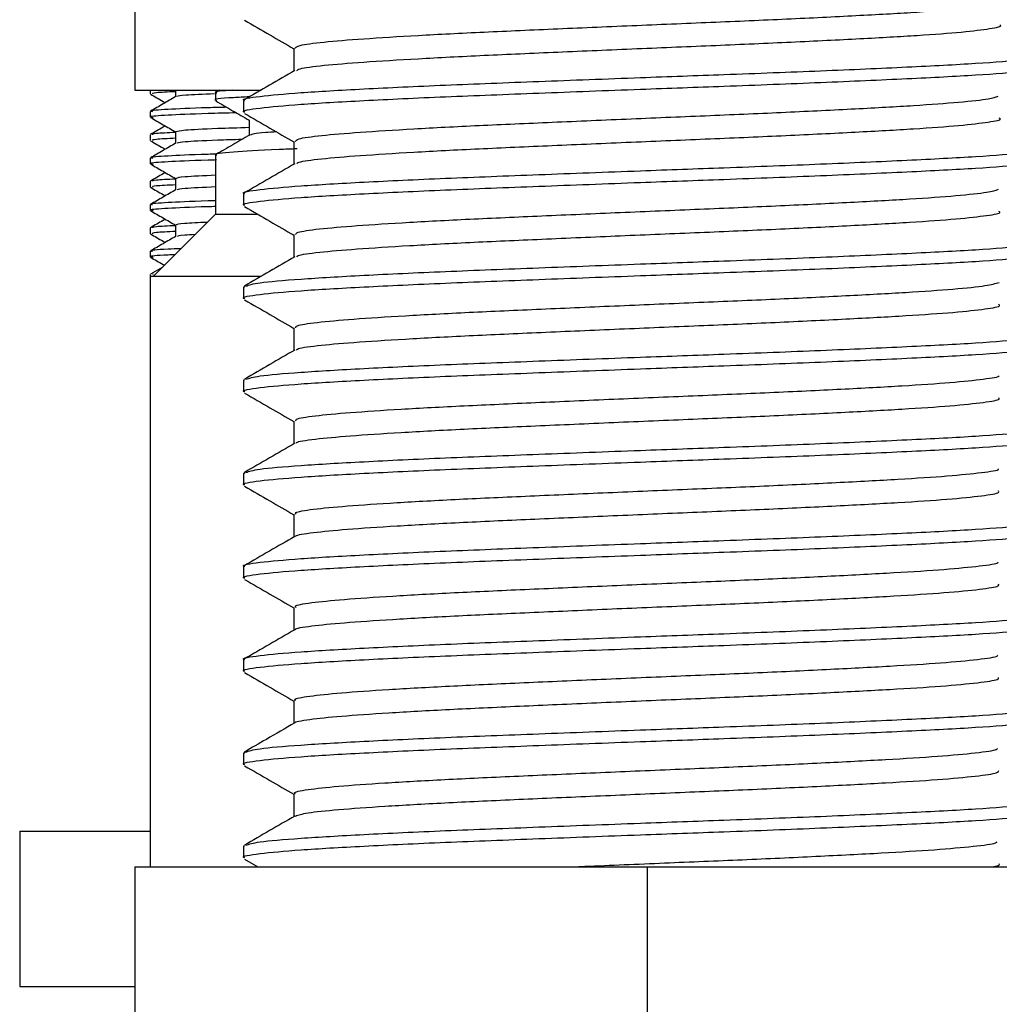
# Model space of a CAD drawing. Units: millimetres. Extents: x 62 to 2292, y 236 to 2456.
# Drawn here: x 437 to 469, y 966 to 998 of the extents above; entities that cross this region are included whole.
import ezdxf

# ---------------------------------------------------------------- set-up
doc = ezdxf.new("R2010")
doc.units = ezdxf.units.MM

msp = doc.modelspace()

# ---------------------------------------------------------------- linework, layer by layer
at = {"color": 7, "linetype": 'Continuous', "lineweight": 25}
for p, q in [((440.772, 1000.779), (440.772, 995.779)), ((440.772, 995.779), (444.837, 995.779)), ((441.272, 995.779), (441.272, 995.654)), ((443.372, 995.69), (443.372, 995.44)), ((443.515, 995.779), (443.383, 995.703)), ((444.272, 995.437), (444.272, 995.062)), ((441.272, 995.091), (441.272, 994.904)), ((444.455, 994.815), (444.455, 994.322)), ((441.272, 994.342), (441.272, 994.154)), ((443.372, 993.69), (443.372, 991.783)), ((441.272, 993.591), (441.272, 993.404)), ((441.272, 992.842), (441.272, 992.654)), ((444.272, 992.437), (444.272, 992.062)), ((441.272, 992.091), (441.272, 991.904)), ((443.372, 991.783), (441.372, 989.783)), ((443.372, 991.783), (444.697, 991.783)), ((441.272, 991.342), (441.272, 991.154)), ((441.272, 990.591), (441.272, 990.404)), ((441.272, 989.842), (441.272, 989.783)), ((441.655, 990.065), (441.277, 989.847)), ((441.363, 989.848), (441.343, 989.842)), ((441.272, 989.783), (441.272, 970.779)), ((441.272, 989.783), (444.826, 989.783)), ((444.272, 989.437), (444.272, 989.062)), ((444.319, 989.437), (444.279, 989.453)), ((444.272, 986.437), (444.272, 986.062)), ((444.319, 986.437), (444.279, 986.453)), ((444.272, 983.437), (444.272, 983.062)), ((444.319, 983.437), (444.279, 983.453)), ((444.272, 980.437), (444.272, 980.062)), ((444.272, 977.437), (444.272, 977.062)), ((444.272, 974.437), (444.272, 974.062)), ((444.319, 974.437), (444.279, 974.453)), ((437.068, 971.918), (437.068, 966.918)), ((437.068, 971.918), (441.272, 971.918)), ((444.272, 971.437), (444.272, 971.062)), ((444.319, 971.437), (444.279, 971.453)), ((444.31, 971.025), (444.736, 970.779)), ((440.772, 970.779), (440.772, 965.779)), ((440.772, 970.779), (457.272, 970.779)), ((457.272, 970.779), (457.272, 965.779)), ((457.272, 970.779), (473.772, 970.779)), ((437.068, 966.918), (440.772, 966.918))]:
    msp.add_line(p, q, dxfattribs=at)
for points, knots in [([(445.932, 997.123), (445.957, 997.154), (446.011, 997.221), (446.787, 997.326), (448.074, 997.429), (449.838, 997.539), (451.974, 997.647), (454.379, 997.752), (456.927, 997.862), (459.494, 997.968), (461.95, 998.074), (464.167, 998.185), (466.043, 998.289), (467.458, 998.397), (468.346, 998.498), (468.492, 998.559), (468.553, 998.584)], [0, 0, 0, 0, 0.063066, 0.136913, 0.209842, 0.283843, 0.357456, 0.430528, 0.504603, 0.577904, 0.651261, 0.725329, 0.798368, 0.872024, 0.946005, 1, 1, 1, 1]), ([(444.31, 998.025), (444.582, 997.868), (445.111, 997.563), (445.639, 997.257), (445.896, 997.108)], [0, 0, 0, 0, 0.5135705, 1, 1, 1, 1]), ([(445.992, 996.406), (446.013, 996.426), (446.071, 996.482), (446.795, 996.576), (448.072, 996.679), (449.838, 996.789), (451.974, 996.897), (454.379, 997.002), (456.927, 997.112), (459.494, 997.218), (461.95, 997.324), (464.168, 997.435), (466.037, 997.539), (467.48, 997.647), (468.348, 997.758), (468.719, 997.83), (468.629, 997.87), (468.619, 997.874)], [0, 0, 0, 0, 0.040516, 0.114006, 0.186583, 0.260225, 0.333482, 0.406201, 0.479918, 0.552864, 0.625866, 0.699577, 0.772262, 0.845562, 0.919185, 0.991752, 1, 1, 1, 1]), ([(444.319, 995.437), (444.304, 995.442), (444.173, 995.487), (444.722, 995.577), (445.995, 995.695), (448.065, 995.816), (450.7, 995.94), (453.762, 996.056), (456.851, 996.174), (459.952, 996.286), (462.922, 996.399), (465.706, 996.523), (467.972, 996.639), (469.505, 996.764), (470.266, 996.861), (470.192, 996.919), (470.169, 996.937)], [0, 0, 0, 0, 0.010688, 0.091792, 0.171972, 0.252626, 0.333541, 0.413521, 0.494635, 0.560857, 0.641267, 0.722303, 0.802236, 0.883294, 0.963639, 1, 1, 1, 1]), ([(445.896, 997.124), (445.896, 996.998), (445.896, 996.754), (445.896, 996.51), (445.896, 996.392)], [0, 0, 0, 0, 0.512855, 1, 1, 1, 1]), ([(444.319, 995.062), (444.304, 995.067), (444.173, 995.112), (444.722, 995.202), (445.995, 995.32), (448.065, 995.441), (450.7, 995.565), (453.762, 995.681), (456.851, 995.799), (459.952, 995.911), (462.922, 996.024), (465.706, 996.148), (467.972, 996.264), (469.505, 996.389), (470.266, 996.486), (470.192, 996.544), (470.169, 996.562)], [0, 0, 0, 0, 0.010688, 0.091792, 0.171972, 0.252626, 0.333541, 0.413521, 0.494635, 0.560857, 0.641267, 0.722303, 0.802236, 0.883294, 0.963639, 1, 1, 1, 1]), ([(445.921, 996.406), (445.65, 996.249), (445.107, 995.935), (444.565, 995.621), (444.294, 995.464)], [0, 0, 0, 0, 0.499939, 1, 1, 1, 1]), ([(441.277, 995.648), (441.412, 995.57), (441.571, 995.478), (441.73, 995.387), (441.754, 995.373)], [0, 0, 0, 0, 0.849607, 1, 1, 1, 1]), ([(442.089, 995.566), (441.954, 995.488), (441.683, 995.332), (441.413, 995.175), (441.277, 995.097)], [0, 0, 0, 0, 0.49911, 1, 1, 1, 1]), ([(442.084, 995.726), (441.84, 995.714), (441.331, 995.689), (441.339, 995.666), (441.343, 995.654)], [0, 0, 0, 0, 0.48024, 1, 1, 1, 1]), ([(442.084, 995.779), (442.084, 995.769), (442.084, 995.696), (442.084, 995.623), (442.084, 995.56)], [0, 0, 0, 0, 0.14105, 1, 1, 1, 1]), ([(443.337, 995.656), (442.98, 995.641), (442.277, 995.61), (442.179, 995.581), (442.13, 995.566)], [0, 0, 0, 0, 0.507627, 1, 1, 1, 1]), ([(444.462, 995.562), (444.284, 995.552), (443.586, 995.516), (443.251, 995.473), (443.402, 995.443), (443.416, 995.44)], [0, 0, 0, 0, 0.235798, 0.929242, 1, 1, 1, 1]), ([(443.924, 995.779), (443.606, 995.752), (443.253, 995.722), (443.401, 995.693), (443.416, 995.69)], [0, 0, 0, 0, 0.90274, 1, 1, 1, 1]), ([(445.945, 994.124), (445.958, 994.152), (445.988, 994.216), (446.714, 994.318), (447.962, 994.421), (449.696, 994.531), (451.809, 994.64), (454.198, 994.744), (456.74, 994.854), (459.31, 994.961), (461.779, 995.066), (464.016, 995.177), (465.92, 995.282), (467.373, 995.389), (468.314, 995.493), (468.488, 995.556), (468.565, 995.584)], [0, 0, 0, 0, 0.057671, 0.131579, 0.204488, 0.27844, 0.352141, 0.425144, 0.499199, 0.572615, 0.645853, 0.71993, 0.793041, 0.866598, 0.940616, 1, 1, 1, 1]), ([(443.382, 995.428), (443.563, 995.323), (443.92, 995.117), (444.278, 994.91), (444.455, 994.808)], [0, 0, 0, 0, 0.505187, 1, 1, 1, 1]), ([(443.734, 995.224), (443.528, 995.219), (442.643, 995.196), (441.796, 995.155), (441.213, 995.116), (441.319, 995.095), (441.339, 995.091)], [0, 0, 0, 0, 0.119598, 0.51551, 0.906135, 1, 1, 1, 1]), ([(444.044, 995.045), (443.728, 995.037), (442.724, 995.012), (441.781, 994.967), (441.203, 994.927), (441.328, 994.904), (441.361, 994.898)], [0, 0, 0, 0, 0.164335, 0.521835, 0.874561, 1, 1, 1, 1]), ([(444.31, 995.025), (444.582, 994.868), (445.111, 994.563), (445.639, 994.257), (445.896, 994.108)], [0, 0, 0, 0, 0.513539, 1, 1, 1, 1]), ([(441.277, 994.898), (441.412, 994.82), (441.683, 994.664), (441.954, 994.508), (442.089, 994.429)], [0, 0, 0, 0, 0.499103, 1, 1, 1, 1]), ([(441.754, 994.623), (441.731, 994.609), (441.572, 994.517), (441.413, 994.425), (441.277, 994.347)], [0, 0, 0, 0, 0.1474458, 1, 1, 1, 1]), ([(445.993, 993.407), (446.006, 993.424), (446.044, 993.477), (446.722, 993.568), (447.96, 993.671), (449.697, 993.781), (451.809, 993.89), (454.198, 993.994), (456.74, 994.104), (459.31, 994.211), (461.778, 994.316), (464.017, 994.427), (465.915, 994.532), (467.392, 994.639), (468.304, 994.75), (468.704, 994.825), (468.618, 994.867), (468.605, 994.874)], [0, 0, 0, 0, 0.034977, 0.108544, 0.181118, 0.25473, 0.328092, 0.400758, 0.474472, 0.54755, 0.620451, 0.694187, 0.766961, 0.84018, 0.913857, 0.986463, 1, 1, 1, 1]), ([(442.084, 994.413), (441.84, 994.402), (441.331, 994.377), (441.339, 994.354), (441.343, 994.342)], [0, 0, 0, 0, 0.480232, 1, 1, 1, 1]), ([(442.084, 994.435), (442.084, 994.373), (442.084, 994.249), (442.084, 994.125), (442.084, 994.063)], [0, 0, 0, 0, 0.5028468, 1, 1, 1, 1]), ([(444.455, 994.569), (444.099, 994.558), (443.145, 994.53), (442.29, 994.484), (442.16, 994.451), (442.097, 994.435)], [0, 0, 0, 0, 0.234683, 0.628517, 1, 1, 1, 1]), ([(444.467, 994.329), (444.286, 994.224), (443.925, 994.016), (443.564, 993.807), (443.383, 993.703)], [0, 0, 0, 0, 0.499988, 1, 1, 1, 1]), ([(445.341, 994.429), (445.217, 994.422), (444.634, 994.39), (444.554, 994.355), (444.491, 994.328)], [0, 0, 0, 0, 0.212393, 1, 1, 1, 1]), ([(441.277, 994.148), (441.412, 994.07), (441.571, 993.978), (441.73, 993.887), (441.754, 993.873)], [0, 0, 0, 0, 0.849504, 1, 1, 1, 1]), ([(442.089, 994.066), (441.954, 993.988), (441.683, 993.832), (441.413, 993.675), (441.277, 993.597)], [0, 0, 0, 0, 0.499046, 1, 1, 1, 1]), ([(442.084, 994.226), (441.84, 994.214), (441.331, 994.189), (441.339, 994.166), (441.343, 994.154)], [0, 0, 0, 0, 0.480241, 1, 1, 1, 1]), ([(444.221, 994.187), (443.95, 994.178), (443.086, 994.153), (442.323, 994.111), (442.194, 994.08), (442.135, 994.066)], [0, 0, 0, 0, 0.200325, 0.637885, 1, 1, 1, 1]), ([(445.896, 994.124), (445.896, 993.998), (445.896, 993.754), (445.896, 993.51), (445.896, 993.392)], [0, 0, 0, 0, 0.512826, 1, 1, 1, 1]), ([(443.406, 993.716), (443.315, 993.713), (442.556, 993.693), (441.807, 993.655), (441.212, 993.616), (441.319, 993.595), (441.339, 993.591)], [0, 0, 0, 0, 0.057368, 0.481264, 0.8995, 1, 1, 1, 1]), ([(445.997, 993.886), (445.8, 993.879), (444.821, 993.844), (443.9, 993.784), (443.248, 993.723), (443.401, 993.693), (443.416, 993.69)], [0, 0, 0, 0, 0.106364, 0.528372, 0.956331, 1, 1, 1, 1]), ([(444.319, 992.437), (444.304, 992.442), (444.173, 992.487), (444.722, 992.577), (445.995, 992.695), (448.065, 992.816), (450.7, 992.94), (453.762, 993.056), (456.851, 993.174), (459.952, 993.286), (462.922, 993.399), (465.706, 993.523), (467.972, 993.639), (469.505, 993.764), (470.266, 993.861), (470.192, 993.919), (470.169, 993.937)], [0, 0, 0, 0, 0.010688, 0.091792, 0.171972, 0.252626, 0.333541, 0.413521, 0.494635, 0.560857, 0.641267, 0.722303, 0.802236, 0.883294, 0.963639, 1, 1, 1, 1]), ([(441.277, 993.398), (441.412, 993.32), (441.683, 993.164), (441.954, 993.008), (442.089, 992.929)], [0, 0, 0, 0, 0.499046, 1, 1, 1, 1]), ([(443.407, 993.528), (443.316, 993.526), (442.557, 993.506), (441.8, 993.467), (441.201, 993.427), (441.328, 993.404), (441.361, 993.398)], [0, 0, 0, 0, 0.054962, 0.459267, 0.858173, 1, 1, 1, 1]), ([(444.319, 992.062), (444.304, 992.067), (444.173, 992.112), (444.722, 992.202), (445.995, 992.32), (448.065, 992.441), (450.7, 992.565), (453.762, 992.681), (456.851, 992.799), (459.952, 992.911), (462.922, 993.024), (465.706, 993.148), (467.972, 993.264), (469.505, 993.389), (470.266, 993.486), (470.192, 993.544), (470.169, 993.562)], [0, 0, 0, 0, 0.010688, 0.091792, 0.171972, 0.252626, 0.333541, 0.413521, 0.494635, 0.560857, 0.641267, 0.722303, 0.802236, 0.883294, 0.963639, 1, 1, 1, 1]), ([(445.922, 993.406), (445.65, 993.25), (445.108, 992.936), (444.566, 992.622), (444.294, 992.465)], [0, 0, 0, 0, 0.4999485, 1, 1, 1, 1]), ([(441.754, 993.123), (441.731, 993.109), (441.572, 993.017), (441.413, 992.925), (441.277, 992.847)], [0, 0, 0, 0, 0.147339, 1, 1, 1, 1]), ([(443.372, 993.034), (442.99, 993.017), (442.238, 992.983), (442.147, 992.951), (442.103, 992.935)], [0, 0, 0, 0, 0.507862, 1, 1, 1, 1]), ([(442.084, 992.913), (441.84, 992.902), (441.331, 992.877), (441.339, 992.854), (441.343, 992.842)], [0, 0, 0, 0, 0.480233, 1, 1, 1, 1]), ([(442.084, 992.726), (441.84, 992.714), (441.331, 992.689), (441.339, 992.666), (441.343, 992.654)], [0, 0, 0, 0, 0.4802421, 1, 1, 1, 1]), ([(442.084, 992.935), (442.084, 992.873), (442.084, 992.749), (442.084, 992.625), (442.084, 992.563)], [0, 0, 0, 0, 0.502776, 1, 1, 1, 1]), ([(441.277, 992.648), (441.412, 992.57), (441.571, 992.478), (441.73, 992.387), (441.754, 992.373)], [0, 0, 0, 0, 0.849401, 1, 1, 1, 1]), ([(442.089, 992.566), (441.954, 992.488), (441.683, 992.332), (441.413, 992.175), (441.277, 992.097)], [0, 0, 0, 0, 0.498981, 1, 1, 1, 1]), ([(443.372, 992.659), (442.986, 992.642), (442.274, 992.61), (442.182, 992.58), (442.139, 992.566)], [0, 0, 0, 0, 0.541171, 1, 1, 1, 1]), ([(445.955, 991.124), (445.959, 991.149), (445.966, 991.211), (446.644, 991.31), (447.854, 991.414), (449.556, 991.523), (451.644, 991.632), (454.018, 991.736), (456.553, 991.846), (459.126, 991.953), (461.606, 992.058), (463.864, 992.169), (465.795, 992.274), (467.284, 992.381), (468.281, 992.488), (468.485, 992.554), (468.58, 992.584)], [0, 0, 0, 0, 0.052272, 0.12623, 0.199139, 0.273032, 0.346812, 0.419762, 0.493788, 0.567309, 0.640445, 0.714521, 0.787723, 0.861171, 0.935215, 1, 1, 1, 1]), ([(443.372, 992.215), (443.293, 992.213), (442.547, 992.193), (441.809, 992.155), (441.212, 992.116), (441.319, 992.095), (441.339, 992.091)], [0, 0, 0, 0, 0.050499, 0.477484, 0.898768, 1, 1, 1, 1]), ([(441.277, 991.898), (441.412, 991.82), (441.683, 991.664), (441.954, 991.508), (442.089, 991.429)], [0, 0, 0, 0, 0.498988, 1, 1, 1, 1]), ([(443.372, 992.027), (443.293, 992.025), (442.547, 992.006), (441.801, 991.967), (441.201, 991.927), (441.328, 991.904), (441.361, 991.898)], [0, 0, 0, 0, 0.048162, 0.455392, 0.857183, 1, 1, 1, 1]), ([(444.31, 992.025), (444.582, 991.868), (445.111, 991.563), (445.639, 991.257), (445.896, 991.108)], [0, 0, 0, 0, 0.5135066, 1, 1, 1, 1]), ([(445.994, 990.41), (446, 990.423), (446.022, 990.473), (446.655, 990.56), (447.851, 990.664), (449.557, 990.773), (451.644, 990.882), (454.018, 990.986), (456.553, 991.096), (459.126, 991.203), (461.606, 991.308), (463.865, 991.419), (465.791, 991.524), (467.301, 991.631), (468.257, 991.742), (468.688, 991.819), (468.609, 991.865), (468.593, 991.874)], [0, 0, 0, 0, 0.02742, 0.101207, 0.173947, 0.24767, 0.321279, 0.394061, 0.467915, 0.541267, 0.614234, 0.688138, 0.761171, 0.834449, 0.908323, 0.981136, 1, 1, 1, 1]), ([(441.754, 991.623), (441.731, 991.609), (441.572, 991.517), (441.413, 991.425), (441.277, 991.347)], [0, 0, 0, 0, 0.147232, 1, 1, 1, 1]), ([(442.084, 991.435), (442.084, 991.373), (442.084, 991.249), (442.084, 991.125), (442.084, 991.063)], [0, 0, 0, 0, 0.502706, 1, 1, 1, 1]), ([(443.11, 991.52), (442.831, 991.507), (442.2, 991.478), (442.141, 991.451), (442.108, 991.436)], [0, 0, 0, 0, 0.442384, 1, 1, 1, 1]), ([(441.277, 991.148), (441.412, 991.07), (441.571, 990.978), (441.73, 990.887), (441.754, 990.873)], [0, 0, 0, 0, 0.849297, 1, 1, 1, 1]), ([(442.084, 991.413), (441.84, 991.402), (441.331, 991.377), (441.339, 991.354), (441.343, 991.342)], [0, 0, 0, 0, 0.480233, 1, 1, 1, 1]), ([(442.084, 991.226), (441.84, 991.214), (441.331, 991.189), (441.339, 991.166), (441.343, 991.154)], [0, 0, 0, 0, 0.480243, 1, 1, 1, 1]), ([(442.714, 991.124), (442.593, 991.118), (442.179, 991.098), (442.158, 991.08), (442.143, 991.066)], [0, 0, 0, 0, 0.292238, 1, 1, 1, 1]), ([(445.896, 991.124), (445.896, 990.998), (445.896, 990.754), (445.896, 990.511), (445.896, 990.392)], [0, 0, 0, 0, 0.512867, 1, 1, 1, 1]), ([(442.089, 991.066), (441.954, 990.988), (441.683, 990.832), (441.413, 990.675), (441.277, 990.597)], [0, 0, 0, 0, 0.498916, 1, 1, 1, 1]), ([(444.346, 989.468), (444.453, 989.505), (444.681, 989.582), (446.022, 989.695), (448.057, 989.816), (450.701, 989.94), (453.762, 990.056), (456.851, 990.174), (459.952, 990.286), (462.922, 990.399), (465.706, 990.523), (467.972, 990.639), (469.505, 990.764), (470.266, 990.861), (470.192, 990.919), (470.169, 990.937)], [0, 0, 0, 0, 0.072368, 0.154263, 0.236642, 0.319287, 0.400978, 0.483827, 0.551465, 0.633595, 0.716364, 0.798006, 0.880797, 0.962862, 1, 1, 1, 1]), ([(442.262, 990.672), (442.116, 990.666), (441.525, 990.643), (441.219, 990.616), (441.32, 990.595), (441.339, 990.591)], [0, 0, 0, 0, 0.208129, 0.846583, 1, 1, 1, 1]), ([(442.066, 990.477), (441.99, 990.473), (441.476, 990.453), (441.215, 990.427), (441.331, 990.404), (441.361, 990.398)], [0, 0, 0, 0, 0.113047, 0.76745, 1, 1, 1, 1]), ([(444.319, 989.062), (444.304, 989.067), (444.173, 989.112), (444.722, 989.202), (445.995, 989.32), (448.065, 989.441), (450.7, 989.565), (453.762, 989.681), (456.851, 989.799), (459.952, 989.911), (462.922, 990.024), (465.706, 990.148), (467.972, 990.264), (469.505, 990.389), (470.266, 990.486), (470.192, 990.544), (470.169, 990.562)], [0, 0, 0, 0, 0.010688, 0.091792, 0.171972, 0.252626, 0.333541, 0.413521, 0.494635, 0.560857, 0.641267, 0.722303, 0.802236, 0.883294, 0.963639, 1, 1, 1, 1]), ([(441.277, 990.398), (441.412, 990.32), (441.562, 990.234), (441.713, 990.147), (441.728, 990.138)], [0, 0, 0, 0, 0.899356, 1, 1, 1, 1]), ([(445.927, 990.41), (445.656, 990.253), (445.114, 989.939), (444.571, 989.625), (444.3, 989.468)], [0, 0, 0, 0, 0.4999498, 1, 1, 1, 1]), ([(445.962, 988.124), (445.958, 988.147), (445.946, 988.205), (446.577, 988.302), (447.747, 988.406), (449.419, 988.515), (451.482, 988.624), (453.838, 988.728), (456.366, 988.838), (458.94, 988.946), (461.432, 989.05), (463.71, 989.161), (465.669, 989.267), (467.193, 989.373), (468.247, 989.482), (468.483, 989.551), (468.597, 989.584)], [0, 0, 0, 0, 0.046872, 0.12087, 0.193795, 0.267621, 0.341469, 0.414385, 0.48837, 0.561988, 0.63504, 0.709104, 0.782413, 0.855743, 0.929805, 1, 1, 1, 1]), ([(444.31, 989.025), (444.582, 988.868), (445.111, 988.563), (445.639, 988.257), (445.896, 988.108)], [0, 0, 0, 0, 0.513475, 1, 1, 1, 1]), ([(445.988, 987.411), (445.99, 987.422), (445.998, 987.468), (446.589, 987.553), (447.744, 987.656), (449.42, 987.765), (451.481, 987.874), (453.838, 987.978), (456.366, 988.088), (458.94, 988.196), (461.431, 988.3), (463.711, 988.411), (465.665, 988.517), (467.207, 988.623), (468.207, 988.734), (468.671, 988.814), (468.602, 988.862), (468.585, 988.874)], [0, 0, 0, 0, 0.021106, 0.095007, 0.167836, 0.241565, 0.315316, 0.388136, 0.462024, 0.535546, 0.608501, 0.682468, 0.755681, 0.828915, 0.902879, 0.975823, 1, 1, 1, 1]), ([(444.351, 986.47), (444.457, 986.505), (444.685, 986.582), (446.022, 986.695), (448.057, 986.816), (450.701, 986.94), (453.762, 987.056), (456.851, 987.174), (459.952, 987.286), (462.922, 987.399), (465.706, 987.523), (467.972, 987.639), (469.505, 987.764), (470.266, 987.861), (470.192, 987.919), (470.169, 987.937)], [0, 0, 0, 0, 0.071663, 0.15362, 0.236061, 0.31877, 0.400523, 0.483434, 0.551124, 0.633317, 0.716148, 0.797853, 0.880707, 0.962834, 1, 1, 1, 1]), ([(445.896, 988.124), (445.896, 987.998), (445.896, 987.754), (445.896, 987.511), (445.896, 987.392)], [0, 0, 0, 0, 0.512797, 1, 1, 1, 1]), ([(444.319, 986.062), (444.304, 986.067), (444.173, 986.112), (444.722, 986.202), (445.995, 986.32), (448.065, 986.441), (450.7, 986.565), (453.762, 986.681), (456.851, 986.799), (459.952, 986.911), (462.922, 987.024), (465.706, 987.148), (467.972, 987.264), (469.505, 987.389), (470.266, 987.486), (470.192, 987.544), (470.169, 987.562)], [0, 0, 0, 0, 0.010688, 0.091792, 0.171972, 0.252626, 0.333541, 0.413521, 0.494635, 0.560857, 0.641267, 0.722303, 0.802236, 0.883294, 0.963639, 1, 1, 1, 1]), ([(445.93, 987.411), (445.658, 987.254), (445.116, 986.94), (444.573, 986.626), (444.302, 986.469)], [0, 0, 0, 0, 0.499943, 1, 1, 1, 1]), ([(445.966, 985.124), (445.956, 985.144), (445.926, 985.2), (446.513, 985.295), (447.643, 985.398), (449.283, 985.507), (451.32, 985.617), (453.66, 985.72), (456.179, 985.83), (458.755, 985.939), (461.256, 986.042), (463.556, 986.153), (465.535, 986.26), (467.117, 986.365), (468.133, 986.476), (468.62, 986.546), (468.6, 986.583), (468.599, 986.584)], [0, 0, 0, 0, 0.0414939, 0.1155606, 0.1885564, 0.2623416, 0.3362862, 0.4092232, 0.4831963, 0.5569383, 0.6299606, 0.7040409, 0.7775015, 0.8507522, 0.9248586, 0.9980108, 1, 1, 1, 1]), ([(444.31, 986.025), (444.582, 985.868), (445.111, 985.563), (445.639, 985.257), (445.896, 985.108)], [0, 0, 0, 0, 0.5134428, 1, 1, 1, 1]), ([(445.977, 984.41), (445.976, 984.418), (445.971, 984.462), (446.526, 984.545), (447.64, 984.648), (449.284, 984.757), (451.32, 984.867), (453.66, 984.97), (456.179, 985.08), (458.755, 985.189), (461.256, 985.292), (463.555, 985.403), (465.536, 985.51), (467.111, 985.615), (468.153, 985.726), (468.654, 985.81), (468.596, 985.86), (468.579, 985.874)], [0, 0, 0, 0, 0.016377, 0.090263, 0.16308, 0.236685, 0.310449, 0.383208, 0.457, 0.530562, 0.603405, 0.677305, 0.750586, 0.823657, 0.897582, 0.970556, 1, 1, 1, 1]), ([(445.896, 985.124), (445.896, 984.998), (445.896, 984.755), (445.896, 984.511), (445.896, 984.392)], [0, 0, 0, 0, 0.512781, 1, 1, 1, 1]), ([(444.346, 983.468), (444.453, 983.504), (444.681, 983.582), (446.022, 983.695), (448.057, 983.816), (450.701, 983.94), (453.762, 984.056), (456.851, 984.174), (459.952, 984.286), (462.922, 984.399), (465.706, 984.523), (467.972, 984.639), (469.505, 984.764), (470.266, 984.861), (470.192, 984.919), (470.169, 984.937)], [0, 0, 0, 0, 0.072446, 0.154334, 0.236705, 0.319344, 0.401028, 0.48387, 0.551502, 0.633626, 0.716388, 0.798023, 0.880807, 0.962865, 1, 1, 1, 1]), ([(444.319, 983.062), (444.304, 983.067), (444.173, 983.112), (444.722, 983.202), (445.995, 983.32), (448.065, 983.441), (450.7, 983.565), (453.762, 983.681), (456.851, 983.799), (459.952, 983.911), (462.922, 984.024), (465.706, 984.148), (467.972, 984.264), (469.505, 984.389), (470.266, 984.486), (470.192, 984.544), (470.169, 984.562)], [0, 0, 0, 0, 0.010688, 0.091792, 0.171972, 0.252626, 0.333541, 0.413521, 0.494635, 0.560857, 0.641267, 0.722303, 0.802236, 0.883294, 0.963639, 1, 1, 1, 1]), ([(445.928, 984.41), (445.656, 984.253), (445.114, 983.939), (444.571, 983.625), (444.3, 983.468)], [0, 0, 0, 0, 0.499936, 1, 1, 1, 1]), ([(445.967, 982.124), (445.953, 982.141), (445.907, 982.194), (446.452, 982.287), (447.542, 982.391), (449.15, 982.499), (451.16, 982.609), (453.482, 982.713), (455.993, 982.822), (458.568, 982.931), (461.08, 983.035), (463.398, 983.145), (465.404, 983.252), (467.017, 983.357), (468.078, 983.468), (468.595, 983.541), (468.582, 983.581), (468.581, 983.584)], [0, 0, 0, 0, 0.0360965, 0.1101863, 0.1832361, 0.2569362, 0.3309322, 0.4038729, 0.4777887, 0.5516102, 0.6245857, 0.6986371, 0.7722047, 0.8453585, 0.9194645, 0.992712, 1, 1, 1, 1]), ([(444.31, 983.025), (444.582, 982.868), (445.11, 982.563), (445.639, 982.257), (445.896, 982.108)], [0, 0, 0, 0, 0.513411, 1, 1, 1, 1]), ([(445.964, 981.408), (445.962, 981.414), (445.943, 981.456), (446.466, 981.537), (447.538, 981.641), (449.151, 981.749), (451.16, 981.859), (453.482, 981.963), (455.993, 982.072), (458.568, 982.181), (461.08, 982.285), (463.398, 982.395), (465.405, 982.502), (467.013, 982.607), (468.096, 982.718), (468.636, 982.805), (468.591, 982.857), (468.577, 982.874)], [0, 0, 0, 0, 0.012771, 0.086548, 0.159289, 0.232678, 0.306361, 0.378994, 0.452597, 0.526107, 0.598774, 0.672513, 0.745769, 0.818614, 0.892407, 0.965345, 1, 1, 1, 1]), ([(444.319, 980.437), (444.304, 980.442), (444.173, 980.487), (444.722, 980.577), (445.995, 980.695), (448.065, 980.816), (450.7, 980.94), (453.762, 981.056), (456.851, 981.174), (459.952, 981.286), (462.922, 981.399), (465.706, 981.523), (467.972, 981.639), (469.505, 981.764), (470.266, 981.861), (470.192, 981.919), (470.169, 981.937)], [0, 0, 0, 0, 0.010688, 0.091792, 0.171972, 0.252626, 0.333541, 0.413521, 0.494635, 0.560857, 0.641267, 0.722303, 0.802236, 0.883294, 0.963639, 1, 1, 1, 1]), ([(445.896, 982.124), (445.896, 981.998), (445.896, 981.755), (445.896, 981.511), (445.896, 981.392)], [0, 0, 0, 0, 0.51271, 1, 1, 1, 1]), ([(444.319, 980.062), (444.304, 980.067), (444.173, 980.112), (444.722, 980.202), (445.995, 980.32), (448.065, 980.441), (450.7, 980.565), (453.762, 980.681), (456.851, 980.799), (459.952, 980.911), (462.922, 981.024), (465.706, 981.148), (467.972, 981.264), (469.505, 981.389), (470.266, 981.486), (470.192, 981.544), (470.169, 981.562)], [0, 0, 0, 0, 0.010688, 0.091792, 0.171972, 0.252626, 0.333541, 0.413521, 0.494635, 0.560857, 0.641267, 0.722303, 0.802236, 0.883294, 0.963639, 1, 1, 1, 1]), ([(445.923, 981.407), (445.652, 981.25), (445.109, 980.936), (444.567, 980.622), (444.295, 980.465)], [0, 0, 0, 0, 0.499936, 1, 1, 1, 1]), ([(445.965, 979.124), (445.948, 979.139), (445.889, 979.189), (446.395, 979.279), (447.443, 979.383), (449.019, 979.491), (451.002, 979.601), (453.305, 979.705), (455.806, 979.814), (458.382, 979.923), (460.902, 980.027), (463.239, 980.137), (465.271, 980.245), (466.916, 980.349), (468.02, 980.46), (468.569, 980.537), (468.567, 980.578), (468.566, 980.584)], [0, 0, 0, 0, 0.030704, 0.104807, 0.177928, 0.251533, 0.32557, 0.398532, 0.472381, 0.546272, 0.619218, 0.69323, 0.766895, 0.83997, 0.914065, 0.987425, 1, 1, 1, 1]), ([(444.31, 980.025), (444.582, 979.868), (445.11, 979.563), (445.639, 979.257), (445.896, 979.108)], [0, 0, 0, 0, 0.513379, 1, 1, 1, 1]), ([(445.95, 978.406), (445.947, 978.41), (445.918, 978.45), (446.409, 978.529), (447.439, 978.633), (449.02, 978.741), (451.002, 978.851), (453.306, 978.955), (455.806, 979.064), (458.382, 979.173), (460.902, 979.277), (463.238, 979.387), (465.272, 979.495), (466.912, 979.599), (468.036, 979.71), (468.617, 979.8), (468.588, 979.855), (468.577, 979.874)], [0, 0, 0, 0, 0.008446, 0.082159, 0.154895, 0.228113, 0.301761, 0.374339, 0.4478, 0.521302, 0.593865, 0.667488, 0.740765, 0.813455, 0.887161, 0.960135, 1, 1, 1, 1]), ([(445.896, 979.124), (445.896, 978.998), (445.896, 978.754), (445.896, 978.51), (445.896, 978.392)], [0, 0, 0, 0, 0.512586, 1, 1, 1, 1]), ([(444.319, 977.437), (444.304, 977.442), (444.173, 977.487), (444.722, 977.577), (445.995, 977.695), (448.065, 977.816), (450.7, 977.94), (453.762, 978.056), (456.851, 978.174), (459.952, 978.286), (462.922, 978.399), (465.706, 978.523), (467.972, 978.639), (469.505, 978.764), (470.266, 978.861), (470.192, 978.919), (470.169, 978.937)], [0, 0, 0, 0, 0.010688, 0.091792, 0.171972, 0.252626, 0.333541, 0.413521, 0.494635, 0.560857, 0.641267, 0.722303, 0.802236, 0.883294, 0.963639, 1, 1, 1, 1]), ([(444.319, 977.062), (444.304, 977.067), (444.173, 977.112), (444.722, 977.202), (445.995, 977.32), (448.065, 977.441), (450.7, 977.565), (453.762, 977.681), (456.851, 977.799), (459.952, 977.911), (462.922, 978.024), (465.706, 978.148), (467.972, 978.264), (469.505, 978.389), (470.266, 978.486), (470.192, 978.544), (470.169, 978.562)], [0, 0, 0, 0, 0.010688, 0.091792, 0.171972, 0.252626, 0.333541, 0.413521, 0.494635, 0.560857, 0.641267, 0.722303, 0.802236, 0.883294, 0.963639, 1, 1, 1, 1]), ([(445.921, 978.406), (445.649, 978.249), (445.107, 977.935), (444.564, 977.621), (444.293, 977.464)], [0, 0, 0, 0, 0.4999427, 1, 1, 1, 1]), ([(445.96, 976.124), (445.942, 976.136), (445.872, 976.184), (446.341, 976.271), (447.347, 976.376), (448.89, 976.483), (450.846, 976.593), (453.13, 976.697), (455.621, 976.806), (458.195, 976.916), (460.723, 977.019), (463.078, 977.129), (465.136, 977.237), (466.811, 977.341), (467.959, 977.452), (468.543, 977.532), (468.552, 977.576), (468.554, 977.584)], [0, 0, 0, 0, 0.025319, 0.099424, 0.172634, 0.246134, 0.320202, 0.393203, 0.466974, 0.540924, 0.613859, 0.687822, 0.761574, 0.834586, 0.90866, 0.982135, 1, 1, 1, 1]), ([(444.31, 977.025), (444.582, 976.868), (445.11, 976.563), (445.639, 976.257), (445.896, 976.108)], [0, 0, 0, 0, 0.513347, 1, 1, 1, 1]), ([(445.931, 975.408), (445.93, 975.409), (445.896, 975.445), (446.358, 975.521), (447.342, 975.626), (448.892, 975.733), (450.846, 975.843), (453.13, 975.947), (455.621, 976.056), (458.195, 976.166), (460.723, 976.269), (463.078, 976.379), (465.137, 976.487), (466.808, 976.591), (467.973, 976.702), (468.597, 976.795), (468.586, 976.852), (468.581, 976.874)], [0, 0, 0, 0, 0.001838, 0.075647, 0.148564, 0.221771, 0.295544, 0.368252, 0.441729, 0.515384, 0.588027, 0.661695, 0.735152, 0.807873, 0.881651, 0.954832, 1, 1, 1, 1]), ([(444.338, 974.467), (444.447, 974.503), (444.675, 974.581), (446.021, 974.695), (448.058, 974.816), (450.701, 974.94), (453.762, 975.056), (456.851, 975.174), (459.952, 975.286), (462.922, 975.399), (465.706, 975.523), (467.972, 975.639), (469.505, 975.764), (470.266, 975.861), (470.192, 975.919), (470.169, 975.937)], [0, 0, 0, 0, 0.073558, 0.155348, 0.237621, 0.32016, 0.401746, 0.484489, 0.55204, 0.634065, 0.716728, 0.798265, 0.88095, 0.962909, 1, 1, 1, 1]), ([(445.896, 976.124), (445.896, 975.998), (445.896, 975.755), (445.896, 975.511), (445.896, 975.392)], [0, 0, 0, 0, 0.512637, 1, 1, 1, 1]), ([(444.319, 974.062), (444.304, 974.067), (444.173, 974.112), (444.722, 974.202), (445.995, 974.32), (448.065, 974.441), (450.7, 974.565), (453.762, 974.681), (456.851, 974.799), (459.952, 974.911), (462.922, 975.024), (465.706, 975.148), (467.972, 975.264), (469.505, 975.389), (470.266, 975.486), (470.192, 975.544), (470.169, 975.562)], [0, 0, 0, 0, 0.010688, 0.091792, 0.171972, 0.252626, 0.333541, 0.413521, 0.494635, 0.560857, 0.641267, 0.722303, 0.802236, 0.883294, 0.963639, 1, 1, 1, 1]), ([(445.924, 975.408), (445.619, 975.231), (445.076, 974.917), (444.534, 974.604), (444.297, 974.466)], [0, 0, 0, 0, 0.5625092, 1, 1, 1, 1]), ([(445.952, 973.124), (445.935, 973.133), (445.855, 973.178), (446.289, 973.263), (447.253, 973.369), (448.764, 973.475), (450.691, 973.586), (452.956, 973.69), (455.435, 973.798), (458.007, 973.908), (460.544, 974.011), (462.915, 974.121), (464.999, 974.23), (466.705, 974.333), (467.894, 974.444), (468.516, 974.527), (468.54, 974.573), (468.545, 974.584)], [0, 0, 0, 0, 0.019942, 0.094039, 0.167355, 0.24074, 0.31483, 0.387886, 0.461569, 0.535569, 0.608509, 0.682412, 0.756241, 0.829209, 0.903252, 0.976831, 1, 1, 1, 1]), ([(444.31, 974.025), (444.582, 973.868), (445.11, 973.563), (445.639, 973.257), (445.896, 973.108)], [0, 0, 0, 0, 0.513315, 1, 1, 1, 1]), ([(445.945, 972.41), (446.046, 972.444), (446.255, 972.515), (447.268, 972.619), (448.76, 972.725), (450.692, 972.836), (452.955, 972.94), (455.436, 973.048), (458.007, 973.158), (460.544, 973.261), (462.915, 973.371), (464.999, 973.48), (466.701, 973.583), (467.906, 973.694), (468.577, 973.79), (468.585, 973.85), (468.588, 973.874)], [0, 0, 0, 0, 0.069065, 0.142186, 0.215375, 0.289267, 0.362128, 0.435615, 0.509417, 0.582163, 0.655869, 0.729501, 0.802274, 0.87612, 0.949503, 1, 1, 1, 1]), ([(445.896, 973.124), (445.896, 972.998), (445.896, 972.755), (445.896, 972.511), (445.896, 972.392)], [0, 0, 0, 0, 0.512613, 1, 1, 1, 1]), ([(444.349, 971.469), (444.455, 971.505), (444.683, 971.582), (446.022, 971.695), (448.057, 971.816), (450.701, 971.94), (453.762, 972.056), (456.851, 972.174), (459.952, 972.286), (462.922, 972.399), (465.706, 972.523), (467.972, 972.639), (469.505, 972.764), (470.266, 972.861), (470.192, 972.919), (470.169, 972.937)], [0, 0, 0, 0, 0.072046, 0.153969, 0.236376, 0.31905, 0.40077, 0.483647, 0.551309, 0.633468, 0.716265, 0.797936, 0.880756, 0.962849, 1, 1, 1, 1]), ([(444.319, 971.062), (444.304, 971.067), (444.173, 971.112), (444.722, 971.202), (445.995, 971.32), (448.065, 971.441), (450.7, 971.565), (453.762, 971.681), (456.851, 971.799), (459.952, 971.911), (462.922, 972.024), (465.706, 972.148), (467.972, 972.264), (469.505, 972.389), (470.266, 972.486), (470.192, 972.544), (470.169, 972.562)], [0, 0, 0, 0, 0.010688, 0.091792, 0.171972, 0.252626, 0.333541, 0.413521, 0.494635, 0.560857, 0.641267, 0.722303, 0.802236, 0.883294, 0.963639, 1, 1, 1, 1]), ([(445.928, 972.41), (445.657, 972.253), (445.115, 971.939), (444.572, 971.626), (444.301, 971.469)], [0, 0, 0, 0, 0.4999478, 1, 1, 1, 1]), ([(455.011, 970.779), (455.095, 970.783), (455.998, 970.822), (457.829, 970.9), (460.361, 971.004), (462.752, 971.113), (464.859, 971.222), (466.596, 971.326), (467.826, 971.436), (468.489, 971.522), (468.529, 971.571), (468.54, 971.584)], [0, 0, 0, 0, 0.013709, 0.147984, 0.280308, 0.414213, 0.548231, 0.680513, 0.814722, 0.948337, 1, 1, 1, 1]), ([(468.383, 970.779), (468.417, 970.784), (468.644, 970.816), (468.619, 970.847), (468.597, 970.874)], [0, 0, 0, 0, 0.150717, 1, 1, 1, 1])]:
    msp.add_open_spline(points, degree=3, knots=knots, dxfattribs=at)

doc.saveas('drawing.dxf')
